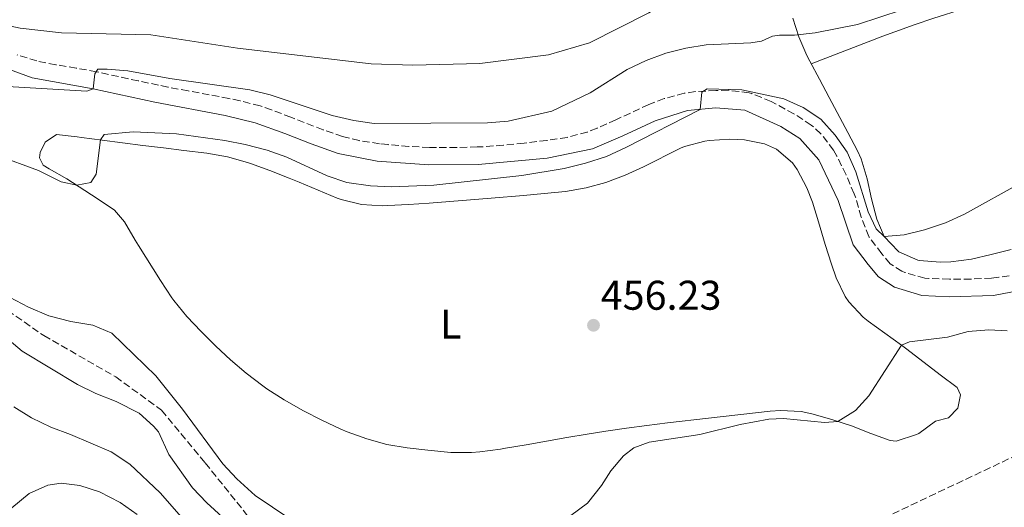
# Model space of a CAD drawing. Units: metres. Extents: x 634783 to 638240, y 4727432 to 4729812.
# Drawn here: x 636269 to 636507, y 4727899 to 4728016 of the extents above; entities that cross this region are included whole.
import ezdxf
from ezdxf.enums import TextEntityAlignment as Align

# ---------------------------------------------------------------- set-up
doc = ezdxf.new("R2010")
doc.units = ezdxf.units.M
doc.header["$MEASUREMENT"] = 0
doc.linetypes.add('DGN Style 3', pattern=[2.435890702152634, 1.739921930109024, -0.6959687720436097])
for name, color, linetype, lineweight in [('Balsa-alberca', 142, 'Continuous', 0), ('Barranco lineal', 142, 'DGN Style 3', 13), ('Camino', 7, 'DGN Style 3', 0), ('Cota de punto acotado terreno', 7, 'Continuous', 0), ('Curva de nivel intermedia', 30, 'Continuous', 0), ('Etiqueta de uso rústico', 92, 'Continuous', 0), ('Línea de cambio de uso (parcela vista)', 92, 'Continuous', 0), ('Margen derecho', 7, 'Continuous', 0), ('Punto acotado terreno (símbolo)', 7, 'Continuous', 0)]:
    doc.layers.add(name, color=color, linetype=linetype, lineweight=lineweight)
doc.styles.add('Style-Arial', font='arial.ttf')

# ---------------------------------------------------------------- blocks, each defined once
blk = doc.blocks.new('5PATER')
at = {"layer": 'Balsa-alberca', "linetype": 'Continuous', "lineweight": 0}
h = blk.add_hatch(color=51, dxfattribs=at)
edge = h.paths.add_edge_path()
edge.add_ellipse((0, 0), major_axis=(-0.1095731443231308, -0.1110710700762829), ratio=0.9994222409660317, start_angle=0, end_angle=360)

msp = doc.modelspace()

# ---------------------------------------------------------------- linework, layer by layer
at = {"layer": 'Barranco lineal', "color": 142, "linetype": 'DGN Style 3', "lineweight": 13}
for points in [[(636258.1100000005, 4727951.720000001, 454.179999999993), (636274.8399999999, 4727940.050000001, 453.3600000000006), (636292.2100000001, 4727930.109999999, 452.5399999999936), (636303.3099999997, 4727922.039999999, 452.5399999999936), (636313.8200000003, 4727909.32, 453.0899999999965), (636325.3499999996, 4727895.02, 453.0899999999965)], [(636479.8799999999, 4727897.029999999, 450.8999999999942), (636509.6299999999, 4727911.130000001, 450.6300000000047), (636534.6799999997, 4727921.970000001, 450.6300000000047), (636540.7599999999, 4727922.960000001, 450.6300000000047), (636544.2000000002, 4727922.92, 450.6300000000047), (636547.5800000001, 4727921.880000001, 450.6300000000047), (636550.5999999996, 4727920.26, 450.6300000000047), (636554.2800000003, 4727917.930000001, 450.6300000000047), (636557.5999999996, 4727915.16, 450.6300000000047), (636563.8300000001, 4727907.630000001, 450.6300000000047), (636567.5099999999, 4727905.08, 450.6300000000047), (636569.4800000006, 4727901.66, 450.6300000000047), (636570.3700000001, 4727897.58, 450.6300000000047)]]:
    msp.add_polyline3d(points, dxfattribs=at)
at = {"layer": 'Camino', "color": 7, "linetype": 'DGN Style 3', "lineweight": 0}
msp.add_polyline3d([(636510.4299999991, 4727954.870000001, 457.7400000000052), (636505.4800000006, 4727954.110000002, 457.8800000000046), (636503.7500000005, 4727953.940000001, 457.929999999993), (636498.7600000015, 4727953.680000001, 458.1900000000023), (636493.5599999981, 4727953.640000002, 458.4600000000065), (636488.5699999991, 4727953.840000001, 458.3500000000058), (636487.629999998, 4727953.930000001, 458.3699999999953), (636482.8299999969, 4727955.270000001, 458.679999999993), (636482.1099999994, 4727955.57, 458.7200000000012), (636479.2600000018, 4727957.400000001, 458.8899999999995), (636477.2099999998, 4727959.810000001, 459.0700000000069), (636474.199999999, 4727963.810000001, 459.1600000000037), (636474.1099999996, 4727963.960000001, 459.1600000000037), (636472.2800000013, 4727968.61, 459.1199999999953), (636470.8900000011, 4727973.430000001, 459.0700000000069), (636470.5599999981, 4727974.27, 459.0700000000069), (636468.6, 4727978.860000002, 459.0599999999978), (636466.3899999994, 4727983.340000001, 459.0599999999978), (636465.579999998, 4727984.78, 459.0700000000069), (636462.5399999982, 4727988.760000001, 459.1000000000058), (636460.199999998, 4727990.84, 459.1600000000037), (636456.0100000014, 4727993.560000001, 459.3000000000031), (636450.4799999993, 4727996.540000001, 459.4499999999971), (636445.8500000003, 4727998.420000001, 459.580000000002), (636445.1799999997, 4727998.62, 459.5899999999965), (636440.1900000009, 4727999.240000002, 459.7400000000054), (636437.1299999986, 4727999.190000001, 459.8600000000008), (636432.1599999998, 4727998.910000001, 460.1300000000048), (636429.52, 4727998.500000002, 460.2899999999936), (636424.6700000019, 4727997.220000001, 460.6499999999943), (636420.9499999981, 4727995.800000002, 460.9100000000034), (636413.02, 4727992.109999999, 461.2599999999947), (636408.4600000002, 4727990.090000001, 461.5), (636406.1099999987, 4727989.160000001, 461.6100000000006), (636401.2800000008, 4727987.86, 461.7400000000054), (636396.3200000009, 4727987.130000001, 461.8500000000058), (636390.8299999969, 4727986.470000002, 462.0200000000041), (636385.859999998, 4727985.970000002, 462.1900000000024), (636380.879999998, 4727985.609999999, 462.350000000006), (636379.5399999992, 4727985.550000001, 462.3899999999995), (636374.5399999992, 4727985.390000002, 462.4700000000013), (636369.539999999, 4727985.400000001, 462.520000000004), (636367.9699999976, 4727985.439999999, 462.5700000000069), (636362.9899999977, 4727985.680000001, 462.8000000000029), (636358.0100000021, 4727986.120000001, 463.0800000000017), (636355.949999999, 4727986.350000001, 463.179999999993), (636351.0100000015, 4727987.090000001, 463.429999999993), (636347.0199999996, 4727988.07, 463.5299999999989), (636342.2899999977, 4727989.690000001, 463.5299999999989), (636334.5499999995, 4727992.730000001, 463.5299999999989), (636329.8799999979, 4727994.500000001, 463.5299999999989), (636327.0799999973, 4727995.45, 463.5299999999989), (636322.2399999981, 4727996.710000001, 463.6300000000048), (636319.5699999993, 4727997.260000001, 463.7100000000063), (636309.73, 4727999.09, 463.8899999999995), (636304.8199999994, 4728000.010000001, 464.0399999999936), (636302.5300000005, 4728000.470000001, 464.1399999999995), (636297.6499999989, 4728001.500000001, 464.4799999999959), (636287.5899999985, 4728003.689999999, 465.3699999999953), (636282.690000001, 4728004.59, 465.7500000000001), (636277.7699999991, 4728005.400000001, 466.1300000000048), (636273.129999999, 4728006.300000003, 466.5000000000001), (636268.3900000004, 4728007.770000001, 467.0899999999967)], dxfattribs=at)
at = {"layer": 'Curva de nivel intermedia', "color": 30, "linetype": 'Continuous', "lineweight": 0, "flags": 128}
for points, elevation in [([(636515.9500000001, 4728054.06), (636493.7100000001, 4728045.609999998), (636488.9700000014, 4728043.06), (636480.0799999998, 4728037.15), (636470.7600000014, 4728032.609999998), (636465.2800000008, 4728030.919999998), (636460.4000000014, 4728029.859999999), (636455.2400000002, 4728029.56), (636447.8200000017, 4728029.67), (636444.6600000013, 4728029.220000001), (636439.8100000008, 4728028.009999998), (636435.0900000001, 4728026.289999999), (636430.6399999999, 4728024.000000001), (636420.9500000004, 4728017.939999999), (636406.6200000006, 4728010.659999999), (636396.7600000012, 4728007.810000001), (636380.1699999995, 4728005.71), (636363.950000001, 4728005.319999999), (636353.9300000007, 4728005.619999998), (636321.6500000004, 4728009.369999999), (636300.6999999998, 4728012.579999999), (636279.1300000004, 4728013.100000001), (636269.1200000013, 4728014.179999999), (636264.1300000001, 4728015.25)], 470), ([(636448.2100000007, 4728011.09), (636450.8500000003, 4728012.259999999), (636452.5600000003, 4728012.560000001), (636456.15, 4728012.560000001), (636461.120000001, 4728013.06), (636471.4000000006, 4728015.140000001), (636482.1299999995, 4728018.679999999), (636491.5000000016, 4728022.859999998), (636504.3200000004, 4728029.170000001), (636523.7300000007, 4728036.449999998)], 465.0000000000001), ([(636261.8600000015, 4728000.399999999), (636285.2100000001, 4727999.020000001), (636286.7700000004, 4727999.560000001), (636287.2100000005, 4728003.180000001), (636287.9100000003, 4728004.3), (636290.1699999999, 4728004.36), (636295.1500000021, 4728003.929999999), (636305.280000002, 4728002.039999997), (636324.640000001, 4727999.34), (636329.5000000002, 4727998.140000001), (636344.4800000003, 4727993.109999998), (636349.7199999996, 4727991.91), (636354.6700000005, 4727991.199999999), (636382.0000000001, 4727991.420000001), (636386.9900000013, 4727991.800000001), (636397.5300000003, 4727994.21), (636406.8100000008, 4727998.649999999), (636415.7000000001, 4728004.230000001), (636420.3100000012, 4728006.390000001), (636425.0499999997, 4728008.150000001), (636429.9200000003, 4728009.38), (636434.850000001, 4728010.16), (636445.6, 4728010.67), (636448.2100000007, 4728011.09)], 465.0000000000001), ([(636511.1700000013, 4727977.100000001), (636497.1900000002, 4727969.359999999), (636492.6100000005, 4727967.289999999), (636487.5300000019, 4727965.529999998), (636482.6700000004, 4727964.369999998), (636477.770000001, 4727963.939999999), (636475.8399999997, 4727965.779999998), (636473.940000002, 4727969.92), (636470.9600000003, 4727979.519999999), (636468.9000000019, 4727984.34), (636465.9900000015, 4727988.41), (636462.5500000016, 4727992.279999999), (636458.230000001, 4727995.100000001), (636453.5500000005, 4727997.140000001), (636443.4299999997, 4727999.369999999), (636435.0800000012, 4727999.619999999), (636433.7600000004, 4727998.779999998), (636433.4000000004, 4727994.619999999), (636415.4400000006, 4727985.390000001), (636410.7500000012, 4727983.26), (636405.7000000019, 4727981.65), (636400.5099999997, 4727980.350000001), (636390.3300000007, 4727978.680000001), (636369.0800000008, 4727976.349999999), (636358.8400000014, 4727975.92), (636353.7499999997, 4727976.199999999), (636348.0700000002, 4727977.02), (636343.3100000013, 4727978.609999998), (636333.5400000014, 4727983.119999999), (636328.8300000018, 4727984.810000001), (636323.4600000007, 4727986.159999999), (636318.5600000012, 4727987.149999999), (636306.8800000001, 4727988.689999999), (636296.4000000015, 4727989.199999999), (636289.4200000011, 4727988.56), (636288.5400000005, 4727987.27), (636287.4600000009, 4727978.959999999), (636286.2200000003, 4727977.010000001), (636282.7900000016, 4727976.34), (636279.0600000012, 4727977.180000001), (636273.5600000003, 4727979.890000001), (636263.4500000007, 4727983.57)], 460.0000000000001), ([(636334.3000000013, 4727895.829999999), (636325.9300000007, 4727901.510000001), (636321.5000000005, 4727905.489999999), (636318.0899999996, 4727909.139999999), (636308.3300000008, 4727922.310000001), (636301.88, 4727930.38), (636291.300000001, 4727940.640000001), (636286.6800000009, 4727942.56), (636281.4100000003, 4727943.440000001), (636276.0500000003, 4727944.83), (636271.1500000008, 4727946.939999999), (636266.5799999998, 4727949.29)], 455), ([(636260.5899999995, 4727943.82), (636269.6300000009, 4727936.300000001)], 455), ([(636507.51, 4727941.209999999), (636503.1100000012, 4727941.42), (636498.12, 4727941.009999998), (636493.0799999996, 4727939.640000001), (636483.9199999999, 4727938.519999999), (636482.0300000012, 4727937.710000002), (636474.1000000008, 4727925.51), (636470.8500000008, 4727921.989999999), (636466.5999999995, 4727919.350000001), (636463.3899999999, 4727919.060000001), (636453.5300000004, 4727920.039999999), (636449.9600000008, 4727919.929999998), (636443.0000000005, 4727918.569999999), (636433.310000001, 4727916.16), (636421.0399999998, 4727914.359999998), (636417.3600000007, 4727912.999999999), (636414.8700000007, 4727911.079999999), (636411.8200000019, 4727907.429999999), (636409.550000001, 4727903.890000001), (636406.1199999999, 4727899.640000001), (636402.11, 4727896.67)], 455), ([(636269.6300000009, 4727936.300000001), (636282.9500000003, 4727928.289999999), (636287.4400000008, 4727926.09), (636292.3300000014, 4727924.159999999), (636297.8800000013, 4727921.350000001), (636301.3100000002, 4727918.189999999), (636302.5400000017, 4727916.84), (636305.0600000008, 4727911.350000001), (636310.7699999993, 4727903.34), (636314.2100000017, 4727899.720000001), (636323.5700000003, 4727891.180000001)], 455), ([(636267.6000000013, 4727922.829999999), (636271.8400000016, 4727920.179999999), (636276.5199999998, 4727917.930000001), (636281.3299999998, 4727916.220000001), (636291.1500000012, 4727911.980000001), (636295.6600000019, 4727909.05), (636302.9200000016, 4727902.13), (636313.2800000017, 4727890.369999998)], 460.0000000000001), ([(636297.3700000017, 4727896.859999999), (636293.3200000015, 4727899.789999999), (636288.3200000015, 4727902.330000001), (636283.5800000007, 4727903.899999999), (636279.030000002, 4727904.460000001), (636275.8400000002, 4727904), (636271.2800000004, 4727901.929999999), (636262.8499999993, 4727895.070000002)], 465.0000000000001)]:
    msp.add_lwpolyline(points, dxfattribs=dict(at, elevation=elevation))
at = {"layer": 'Línea de cambio de uso (parcela vista)', "color": 92, "linetype": 'Continuous', "lineweight": 0}
for points in [[(636565.3099999997, 4728043.34, 464.1900000000023), (636542.0999999996, 4728034.560000001, 463.929999999993), (636537.4100000003, 4728032.810000001, 463.8899999999995), (636528, 4728029.430000001, 463.8800000000047), (636509.1100000005, 4728022.869999999, 463.929999999993), (636504.1100000005, 4728021.180000001, 463.9400000000023), (636489.8200000003, 4728016.600000001, 463.9600000000065), (636485.0700000003, 4728015.029999999, 463.929999999993), (636480.3499999996, 4728013.369999999, 463.8399999999965), (636477.4800000006, 4728012.300000001, 463.7599999999948), (636460.1799999997, 4728005.640000001, 463.1699999999983)], [(636508.4699999997, 4727960.83, 459.6900000000023), (636503.6200000001, 4727959.640000001, 459.6699999999983), (636498.8600000005, 4727958.529999999, 459.6499999999942), (636493.8899999997, 4727957.869999999, 459.6399999999995), (636491.3099999997, 4727957.74, 459.6499999999942), (636486.3399999999, 4727958.16, 459.7299999999959), (636485.9400000004, 4727958.25, 459.7299999999959), (636481.3799999999, 4727960.289999999, 459.7299999999959), (636481.1600000003, 4727960.439999999, 459.7299999999959), (636477.7699999996, 4727963.939999999, 460.0800000000018), (636476.0499999998, 4727968.17, 460.2599999999948), (636474.7800000003, 4727973.02, 460.5299999999989), (636473.7100000001, 4727977.91, 460.820000000007), (636472.2400000002, 4727982.67, 461.1000000000058), (636471.3600000005, 4727984.59, 461.2200000000012), (636469.0300000003, 4727989.039999999, 461.5099999999948), (636464.5199999996, 4727997.51, 462.1000000000058), (636462.1900000004, 4728001.880000001, 462.5299999999989), (636459.8499999996, 4728006.25, 463.2700000000041), (636459.1100000005, 4728007.65, 463.5800000000018), (636457.1799999997, 4728012.100000001, 464.929999999993), (636455.7599999999, 4728016.640000001, 466.4499999999971)], [(636452.75, 4727921.980000001, 455.4100000000035), (636450.2999999998, 4727921.789999999, 455.3899999999995), (636435.4000000004, 4727920.17, 455.3600000000006), (636425.4600000001, 4727919, 455.3800000000047), (636420.5, 4727918.359999999, 455.3999999999942), (636415.5499999998, 4727917.689999999, 455.4400000000023), (636410.5899999999, 4727916.980000001, 455.4900000000052), (636406.0700000003, 4727916.279999999, 455.5599999999977), (636401.1399999997, 4727915.460000001, 455.679999999993), (636391.3099999997, 4727913.720000001, 456.0599999999977), (636386.3799999999, 4727912.880000001, 456.2299999999959), (636385.1200000001, 4727912.67, 456.2599999999948), (636380.1600000003, 4727911.99, 456.320000000007), (636378.1299999999, 4727911.82, 456.3500000000058), (636373.1399999997, 4727911.890000001, 456.6000000000058), (636367.5999999996, 4727912.4, 456.8699999999953), (636362.6299999999, 4727912.960000001, 456.7599999999948), (636357.7000000002, 4727913.810000001, 456.6100000000006), (636352.8399999999, 4727915.119999999, 456.6100000000006), (636348.1500000004, 4727916.850000001, 456.6600000000035), (636346.5599999997, 4727917.52, 456.6999999999971), (636342.0199999996, 4727919.619999999, 456.8500000000058), (636337.5800000001, 4727921.92, 457.0299999999989), (636332.9400000004, 4727924.550000001, 457.2799999999989), (636328.7199999997, 4727927.220000001, 457.5299999999989), (636327.7100000001, 4727927.930000001, 457.570000000007), (636323.7300000006, 4727930.960000001, 457.6300000000047), (636319.9500000002, 4727934.220000001, 457.6100000000006), (636316.4199999999, 4727937.51, 457.6600000000035), (636312.8200000003, 4727941.01, 457.820000000007), (636309.3799999999, 4727944.640000001, 457.9900000000052), (636306.25, 4727948.52, 458.1600000000035), (636305.79, 4727949.16, 458.179999999993), (636303.04, 4727953.33, 458.3600000000006), (636297.75, 4727961.810000001, 458.7299999999959), (636296.9299999997, 4727963.07, 458.8000000000029), (636294.3499999996, 4727967.470000001, 459.1900000000023), (636291.9400000004, 4727970.300000001, 459.5800000000018), (636287.7100000001, 4727973.119999999, 460.1999999999971), (636280.4500000002, 4727977.869999999, 460.3699999999953), (636276.1100000005, 4727980.26, 460.5800000000018), (636274.7100000001, 4727981.17, 460.6300000000047), (636273.7999999998, 4727982.960000001, 460.6300000000047), (636273.9500000002, 4727984.24, 460.5500000000029), (636275.1600000003, 4727986.720000001, 460.4600000000065), (636277.9400000004, 4727988.539999999, 460.1999999999971), (636282.9100000003, 4727988, 460.3800000000047), (636283.9900000002, 4727987.859999999, 460.3699999999953), (636288.9299999997, 4727987.220000001, 459.9700000000012), (636293.8700000001, 4727986.57, 459.429999999993), (636298.79, 4727985.930000001, 459.0599999999977), (636303.7400000002, 4727985.32, 458.8899999999995), (636308.7100000001, 4727984.74, 458.7400000000052), (636314.2599999999, 4727984.060000001, 458.6199999999953), (636319.1799999997, 4727983.180000001, 458.5599999999977), (636324.0099999999, 4727981.83, 458.5299999999989), (636324.75, 4727981.58, 458.5299999999989), (636329.4500000002, 4727979.859999999, 458.6499999999942), (636334.1100000005, 4727978.060000001, 458.8399999999965), (636336.5499999998, 4727977.100000001, 458.8800000000047), (636341.1100000005, 4727975.17, 458.6600000000035), (636345.7300000006, 4727973.230000001, 458.3699999999953), (636346.6600000003, 4727972.880000001, 458.3600000000006), (636351.5700000003, 4727971.66, 458.5200000000041), (636356.5599999997, 4727971.369999999, 458.7100000000065), (636357.9299999997, 4727971.42, 458.7100000000065), (636362.9100000003, 4727971.710000001, 458.6300000000047), (636367.9000000004, 4727972.039999999, 458.5299999999989), (636377.8700000001, 4727972.77, 458.3000000000029), (636382.8600000005, 4727973.17, 458.2200000000012), (636390.7100000001, 4727973.84, 458.1499999999942), (636395.6900000004, 4727974.310000001, 458.1300000000047), (636400.8799999999, 4727974.84, 458.1000000000058), (636405.8099999997, 4727975.67, 458.0299999999989), (636410.5499999998, 4727977, 457.9199999999983), (636415.2199999997, 4727978.779999999, 457.5800000000018), (636419.6900000004, 4727980.730000001, 457.3099999999977), (636428.5999999996, 4727985.25, 457.3899999999995), (636429.6100000005, 4727985.689999999, 457.3999999999942), (636434.4600000001, 4727986.930000001, 457.3999999999942), (636435.5300000003, 4727987.09, 457.3999999999942), (636440.5300000003, 4727987.42, 457.2899999999936), (636444.04, 4727987.279999999, 457.2200000000012), (636448.9000000004, 4727986.33, 457.2200000000012), (636451.8399999999, 4727985, 457.2200000000012), (636455.6500000004, 4727981.710000001, 457.1600000000035), (636456.7599999999, 4727980.119999999, 457.1300000000047), (636459.1699999999, 4727975.689999999, 457.25), (636460.5300000003, 4727972.26, 457.3099999999977), (636461.9500000002, 4727967.470000001, 457.1100000000006), (636463.5899999999, 4727961.99, 456.6999999999971), (636465.1200000001, 4727957.25, 456.1900000000023), (636466.2400000002, 4727954.01, 455.9100000000035), (636468.3899999997, 4727949.51, 455.7700000000041), (636469.3099999997, 4727948.16, 455.7400000000052), (636472.75, 4727944.51, 455.679999999993), (636473.9500000002, 4727943.560000001, 455.6499999999942), (636477.9900000002, 4727940.630000001, 455.3500000000058), (636482.0300000003, 4727937.710000001, 454.9600000000065), (636483.2999999998, 4727936.76, 454.8600000000006), (636491.3099999997, 4727930.619999999, 454.5099999999948)], [(636491.3099999997, 4727930.619999999, 454.5099999999948), (636495.4199999999, 4727927.52, 453.9900000000052), (636496.2800000003, 4727925.74, 453.9900000000052), (636495.5800000001, 4727922.539999999, 453.7200000000012), (636493.3600000005, 4727920.230000001, 454.1600000000035), (636490.1799999997, 4727919.41, 454.5099999999948), (636486.1600000003, 4727916.470000001, 454.6699999999983), (636485.6200000001, 4727916.180000001, 454.6900000000023), (636480.7199999997, 4727914.619999999, 454.820000000007), (636479.25, 4727914.779999999, 454.8600000000006), (636474.5800000001, 4727916.470000001, 454.9499999999971), (636469.9299999997, 4727918.27, 455.0399999999936), (636465.1799999997, 4727919.810000001, 455.2100000000065), (636460.3700000001, 4727921.189999999, 455.4100000000035), (636457.75, 4727921.74, 455.4700000000012), (636452.75, 4727921.980000001, 455.4100000000035)]]:
    msp.add_polyline3d(points, dxfattribs=at)
at = {"layer": 'Margen derecho', "color": 7, "linetype": 'Continuous', "lineweight": 0}
for points in [[(636262.1400000007, 4728005.830000001, 467.7299999999959), (636272.0300000014, 4728002.220000001, 466.5000000000001), (636286.769999998, 4727999.560000001, 465.3699999999953), (636301.6900000002, 4727996.34, 464.1399999999995), (636318.6900000009, 4727993.140000002, 463.7100000000063), (636325.8700000002, 4727991.420000001, 463.5299999999989), (636333.0599999987, 4727988.800000001, 463.5299999999989), (636339.3999999977, 4727986.279999999, 463.5299999999989), (636345.920000002, 4727983.990000002, 463.5299999999989), (636355.3999999971, 4727982.170000002, 463.179999999993), (636367.8299999969, 4727981.230000001, 462.5700000000069), (636379.7600000005, 4727981.34, 462.3899999999995), (636396.4200000016, 4727982.890000002, 461.8699999999953), (636407.3700000016, 4727985.119999999, 461.6100000000006), (636414.73, 4727988.270000001, 461.2599999999947), (636422.4799999993, 4727991.87, 460.9100000000034), (636430.3500000016, 4727994.350000001, 460.2899999999936), (636437.1700000011, 4727994.970000003, 459.8600000000008), (636444.1200000002, 4727994.470000002, 459.5899999999965), (636452.8900000011, 4727990.470000001, 459.3300000000018), (636457.4499999987, 4727987.600000001, 459.1600000000037), (636462.0300000008, 4727982.439999999, 459.0700000000069), (636466.6599999998, 4727972.680000001, 459.0700000000069), (636470.339999999, 4727961.970000002, 459.1600000000037), (636473.9100000008, 4727957.190000001, 459.0700000000069), (636476.4600000011, 4727954.189999999, 458.8899999999995), (636480.3399999992, 4727951.710000004, 458.7200000000012), (636486.9100000006, 4727949.75, 458.3699999999953), (636493.52, 4727949.420000002, 458.4600000000065)], [(636493.52, 4727949.420000002, 458.4600000000065), (636504.2100000009, 4727949.75, 457.929999999993), (636516.3900000004, 4727952.040000001, 457.5800000000017), (636532.8999999972, 4727957.960000002, 456.7100000000065), (636546.2999999993, 4727962.170000001, 456.3600000000007), (636553.5100000022, 4727963.970000001, 456.3600000000007), (636558.3099999989, 4727964.520000001, 456.3600000000007), (636564.6400000012, 4727964.130000001, 456.179999999993), (636568.9699999986, 4727962.890000001, 455.8300000000017), (636573.649999999, 4727959.12, 455.5700000000069), (636576.2100000005, 4727954.609999999, 454.8699999999953), (636577.27, 4727948.970000003, 454.520000000004), (636577.27, 4727942.590000001, 453.9100000000037), (636577.1600000005, 4727930.720000002, 453.1199999999953), (636577.4399999998, 4727924.119999999, 452.8600000000007), (636578.05, 4727918.41, 452.8600000000007), (636579.4999999985, 4727913.16, 452.7700000000043), (636581.6199999996, 4727908.090000001, 452.6000000000059), (636587.4699999992, 4727899.36, 452.0700000000072), (636592.6200000013, 4727893.250000002, 451.7200000000013)]]:
    msp.add_polyline3d(points, dxfattribs=at)

# ---------------------------------------------------------------- block references
at = {"layer": 'Punto acotado terreno (símbolo)', "color": 7, "linetype": 'Continuous', "lineweight": 0, "xscale": 10, "yscale": 10, "zscale": 10}
msp.add_blockref('5PATER', (636407.6099999986, 4727942.540000002, 456.2299999999964), dxfattribs=at)

# ---------------------------------------------------------------- texts
at = {"layer": 'Cota de punto acotado terreno', "color": 7, "linetype": 'Continuous', "lineweight": 0, "style": 'Style-Arial'}
msp.add_text('456.23', height=7.000000000000002, dxfattribs=at).set_placement((636409.3500000024, 4727946.290000002, 456.2299999999959))
at = {"layer": 'Etiqueta de uso rústico', "color": 92, "linetype": 'Continuous', "lineweight": 0, "style": 'Style-Arial'}
msp.add_text('L', height=7.000000000000002, dxfattribs=at).set_placement((636373.1514203802, 4727942.830010001, 457.5599999999977), align=Align.MIDDLE_CENTER)

doc.saveas('drawing.dxf')
